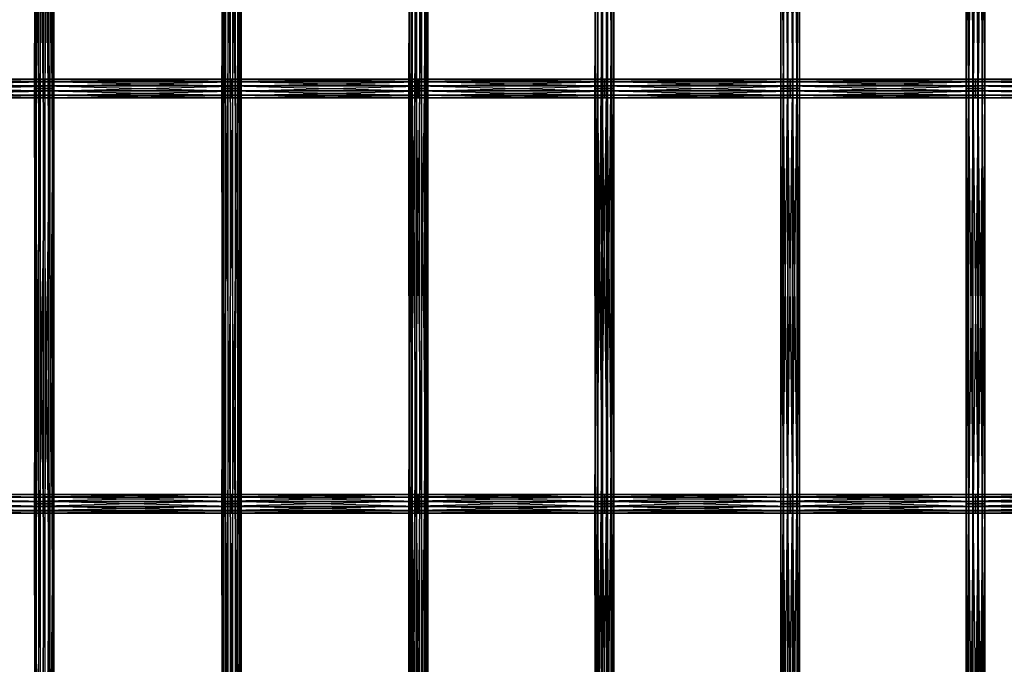
# Model space of a CAD drawing. Units: millimetres. Extents: x -298 to 2507, y -1378 to 4244.
# Drawn here: x 295 to 550, y -379 to -212 of the extents above; entities that cross this region are included whole.
import ezdxf

# ---------------------------------------------------------------- set-up
doc = ezdxf.new("R2010")
doc.units = ezdxf.units.MM
doc.header["$MEASUREMENT"] = 0

# ---------------------------------------------------------------- blocks, each defined once
blk = doc.blocks.new('New Object 1(25)')
at = {"linetype": 'Continuous', "ltscale": 1000}
for p, q in [((-793.14, -1448.25), (-793.14, -1555.6)), ((-793.14, -1555.6), (-792.69, -1448.25)), ((-792.92, -1555.6), (-793.14, -1448.25)), ((-792.92, -1448.25), (-792.92, -1555.6)), ((-792.09, -1555.6), (-792.92, -1448.25)), ((-792.69, -1448.25), (-792.69, -1555.6)), ((-792.69, -1555.6), (-791.68, -1448.25)), ((-792.09, -1448.25), (-792.09, -1555.6)), ((-790.88, -1555.6), (-792.09, -1448.25)), ((-791.68, -1448.25), (-791.68, -1555.6)), ((-791.68, -1555.6), (-790.4, -1448.25)), ((-790.88, -1448.25), (-790.88, -1555.6)), ((-789.6, -1555.6), (-790.88, -1448.25)), ((-790.4, -1555.6), (-790.4, -1448.25)), ((-790.4, -1555.6), (-789.19, -1448.25)), ((-789.6, -1448.25), (-789.6, -1555.6)), ((-788.6, -1555.6), (-789.6, -1448.25)), ((-789.19, -1448.25), (-789.19, -1555.6)), ((-789.19, -1555.6), (-788.36, -1448.25)), ((-788.6, -1448.25), (-788.6, -1555.6)), ((-788.15, -1555.6), (-788.6, -1448.25)), ((-788.36, -1448.25), (-788.36, -1555.6)), ((-788.36, -1555.6), (-788.15, -1448.25)), ((-788.15, -1448.25), (-788.15, -1555.6)), ((-744.7, -1448.25), (-744.7, -1555.6)), ((-744.7, -1555.6), (-744.21, -1448.25)), ((-744.53, -1555.6), (-744.7, -1448.25)), ((-744.53, -1448.25), (-744.53, -1555.6)), ((-743.75, -1555.6), (-744.53, -1448.25)), ((-744.21, -1448.25), (-744.21, -1555.6)), ((-744.21, -1555.6), (-743.18, -1448.25)), ((-743.75, -1448.25), (-743.75, -1555.6)), ((-742.55, -1555.6), (-743.75, -1448.25)), ((-743.18, -1448.25), (-743.18, -1555.6)), ((-743.18, -1555.6), (-741.89, -1448.25)), ((-742.55, -1448.25), (-742.55, -1555.6)), ((-741.26, -1555.6), (-742.55, -1448.25)), ((-741.89, -1555.6), (-741.89, -1448.25)), ((-741.89, -1555.6), (-740.69, -1448.25)), ((-741.26, -1448.25), (-741.26, -1555.6)), ((-740.23, -1555.6), (-741.26, -1448.25)), ((-740.69, -1448.25), (-740.69, -1555.6)), ((-740.69, -1555.6), (-739.9, -1448.25)), ((-740.23, -1448.25), (-740.23, -1555.6)), ((-739.73, -1555.6), (-740.23, -1448.25)), ((-739.9, -1448.25), (-739.9, -1555.6)), ((-739.9, -1555.6), (-739.73, -1448.25)), ((-739.73, -1448.25), (-739.73, -1555.6)), ((-696.43, -1448.25), (-696.43, -1555.59)), ((-696.43, -1555.59), (-695.9, -1448.25)), ((-696.31, -1555.6), (-696.43, -1448.25)), ((-696.31, -1448.25), (-696.31, -1555.6)), ((-695.56, -1555.6), (-696.31, -1448.25)), ((-695.9, -1448.25), (-695.9, -1555.6)), ((-695.9, -1555.6), (-694.84, -1448.25)), ((-695.56, -1448.25), (-695.56, -1555.6)), ((-694.38, -1555.6), (-695.56, -1448.25)), ((-694.84, -1448.25), (-694.84, -1555.6)), ((-694.84, -1555.6), (-693.55, -1448.25)), ((-694.38, -1448.25), (-694.38, -1555.6)), ((-693.09, -1555.6), (-694.38, -1448.25)), ((-693.55, -1555.6), (-693.55, -1448.25)), ((-693.55, -1555.6), (-692.37, -1448.25)), ((-693.09, -1448.25), (-693.09, -1555.6)), ((-692.03, -1555.6), (-693.09, -1448.25)), ((-692.37, -1448.25), (-692.37, -1555.6)), ((-692.37, -1555.6), (-691.62, -1448.25)), ((-692.03, -1448.25), (-692.03, -1555.6)), ((-691.49, -1555.6), (-692.03, -1448.25)), ((-691.62, -1448.25), (-691.62, -1555.6)), ((-691.62, -1555.6), (-691.49, -1448.25)), ((-691.49, -1448.25), (-691.49, -1555.6)), ((-648.3, -1448.25), (-648.3, -1555.6)), ((-648.3, -1555.6), (-647.72, -1448.25)), ((-648.22, -1555.6), (-648.3, -1448.25)), ((-648.22, -1448.25), (-648.22, -1555.6)), ((-647.51, -1555.6), (-648.22, -1448.25)), ((-647.72, -1448.25), (-647.72, -1555.6)), ((-647.72, -1555.6), (-646.65, -1448.25)), ((-647.51, -1448.25), (-647.51, -1555.6)), ((-646.35, -1555.6), (-647.51, -1448.25)), ((-646.65, -1448.25), (-646.65, -1555.6)), ((-646.65, -1555.6), (-645.35, -1448.25)), ((-646.35, -1448.25), (-646.35, -1555.6)), ((-645.06, -1555.6), (-646.35, -1448.25)), ((-645.35, -1555.6), (-645.35, -1448.25)), ((-645.35, -1555.6), (-644.2, -1448.25)), ((-645.06, -1448.25), (-645.06, -1555.6)), ((-643.98, -1555.6), (-645.06, -1448.25)), ((-644.2, -1448.25), (-644.2, -1555.6)), ((-644.2, -1555.6), (-643.48, -1448.25)), ((-643.98, -1448.25), (-643.98, -1555.6)), ((-643.4, -1555.6), (-643.98, -1448.25)), ((-643.48, -1448.25), (-643.48, -1555.6)), ((-643.48, -1555.6), (-643.4, -1448.25)), ((-643.4, -1448.25), (-643.4, -1555.6)), ((-600.28, -1448.25), (-600.28, -1555.6)), ((-600.28, -1555.6), (-599.66, -1448.25)), ((-600.24, -1555.6), (-600.28, -1448.25)), ((-600.25, -1448.25), (-600.24, -1555.6)), ((-599.57, -1555.6), (-600.25, -1448.25)), ((-599.66, -1448.25), (-599.66, -1555.6)), ((-599.66, -1555.6), (-598.56, -1448.25)), ((-599.57, -1448.25), (-599.57, -1555.6)), ((-598.43, -1555.6), (-599.57, -1448.25)), ((-598.56, -1448.25), (-598.56, -1555.6)), ((-598.56, -1555.6), (-597.27, -1448.25)), ((-598.43, -1448.25), (-598.43, -1555.6)), ((-597.14, -1555.6), (-598.43, -1448.25)), ((-597.27, -1555.6), (-597.27, -1448.25)), ((-597.27, -1555.6), (-596.13, -1448.25)), ((-597.14, -1448.25), (-597.14, -1555.6)), ((-596.03, -1555.6), (-597.14, -1448.25)), ((-596.13, -1448.25), (-596.13, -1555.6)), ((-596.13, -1555.6), (-595.45, -1448.25)), ((-596.03, -1448.25), (-596.03, -1555.6)), ((-595.42, -1555.6), (-596.03, -1448.25)), ((-595.45, -1448.25), (-595.45, -1555.6)), ((-595.45, -1555.6), (-595.42, -1448.25)), ((-595.42, -1448.25), (-595.42, -1555.6)), ((-552.36, -1555.6), (-552.36, -1448.25)), ((-552.36, -1448.25), (-551.72, -1555.6)), ((-552.35, -1448.25), (-552.36, -1555.6)), ((-552.35, -1555.6), (-552.35, -1448.25)), ((-551.7, -1448.25), (-552.35, -1555.6)), ((-551.72, -1555.6), (-551.72, -1448.25)), ((-551.72, -1448.25), (-550.59, -1555.6)), ((-551.7, -1555.6), (-551.7, -1448.25)), ((-550.56, -1448.25), (-551.7, -1555.6)), ((-550.59, -1555.6), (-550.59, -1448.25)), ((-550.59, -1448.25), (-549.3, -1555.6)), ((-550.56, -1555.6), (-550.56, -1448.25)), ((-549.27, -1448.25), (-550.56, -1555.6)), ((-549.3, -1555.6), (-549.3, -1448.25)), ((-549.3, -1448.25), (-548.18, -1555.6)), ((-548.15, -1448.25), (-549.27, -1555.6)), ((-549.27, -1448.25), (-549.27, -1555.6)), ((-548.18, -1555.6), (-548.18, -1448.25)), ((-548.18, -1448.25), (-547.52, -1555.6)), ((-548.15, -1555.6), (-548.15, -1448.25)), ((-547.51, -1448.25), (-548.15, -1555.6)), ((-547.52, -1555.6), (-547.52, -1448.25)), ((-547.52, -1448.25), (-547.51, -1555.6)), ((-547.51, -1555.6), (-547.51, -1448.25)), ((-790.64, -1553.17), (-839.26, -1553.17)), ((-839.26, -1553.17), (-790.64, -1553.8)), ((-839.26, -1553.19), (-790.64, -1553.17)), ((-790.64, -1553.19), (-839.26, -1553.19)), ((-839.26, -1553.86), (-790.64, -1553.19)), ((-790.64, -1553.8), (-839.26, -1553.8)), ((-839.26, -1553.8), (-790.64, -1554.91)), ((-839.26, -1554.99), (-790.64, -1553.86)), ((-839.26, -1553.86), (-790.64, -1553.86)), ((-790.64, -1554.91), (-839.26, -1554.91)), ((-839.26, -1554.91), (-790.64, -1556.2)), ((-742.21, -1553.17), (-790.64, -1553.17)), ((-790.64, -1553.17), (-742.21, -1553.8)), ((-790.64, -1553.17), (-790.64, -1553.8)), ((-790.64, -1553.19), (-742.21, -1553.17)), ((-790.64, -1553.19), (-790.64, -1553.17)), ((-742.21, -1553.19), (-790.64, -1553.19)), ((-790.64, -1553.86), (-742.21, -1553.19)), ((-790.64, -1553.86), (-790.64, -1553.19)), ((-742.21, -1553.8), (-790.64, -1553.8)), ((-790.64, -1553.8), (-742.21, -1554.91)), ((-790.64, -1553.8), (-790.64, -1554.91)), ((-790.64, -1554.99), (-742.21, -1553.86)), ((-790.64, -1554.99), (-790.64, -1553.86)), ((-790.64, -1553.86), (-742.21, -1553.86)), ((-742.21, -1554.91), (-790.64, -1554.91)), ((-790.64, -1554.91), (-742.21, -1556.2)), ((-790.64, -1554.91), (-790.64, -1556.2)), ((-693.97, -1553.17), (-742.21, -1553.17)), ((-742.21, -1553.17), (-693.97, -1553.8)), ((-742.21, -1553.17), (-742.21, -1553.8)), ((-742.21, -1553.19), (-693.97, -1553.17)), ((-742.21, -1553.19), (-742.21, -1553.17)), ((-693.97, -1553.19), (-742.21, -1553.19)), ((-742.21, -1553.86), (-693.97, -1553.19)), ((-742.21, -1553.86), (-742.21, -1553.19)), ((-693.97, -1553.8), (-742.21, -1553.8)), ((-742.21, -1553.8), (-693.97, -1554.91)), ((-742.21, -1553.8), (-742.21, -1554.91)), ((-742.21, -1554.99), (-693.97, -1553.86)), ((-742.21, -1554.99), (-742.21, -1553.86)), ((-742.21, -1553.86), (-693.97, -1553.86)), ((-693.97, -1554.91), (-742.21, -1554.91)), ((-742.21, -1554.91), (-693.97, -1556.2)), ((-742.21, -1554.91), (-742.21, -1556.2)), ((-645.85, -1553.17), (-693.97, -1553.17)), ((-693.97, -1553.17), (-645.85, -1553.8)), ((-693.97, -1553.17), (-693.97, -1553.8)), ((-693.97, -1553.19), (-645.85, -1553.17)), ((-693.97, -1553.19), (-693.97, -1553.17)), ((-645.85, -1553.19), (-693.97, -1553.19)), ((-693.97, -1553.86), (-645.85, -1553.19)), ((-693.97, -1553.86), (-693.97, -1553.19)), ((-645.85, -1553.8), (-693.97, -1553.8)), ((-693.97, -1553.8), (-645.85, -1554.91)), ((-693.97, -1553.8), (-693.97, -1554.91)), ((-693.97, -1554.99), (-645.85, -1553.86)), ((-693.97, -1554.99), (-693.97, -1553.86)), ((-693.97, -1553.86), (-645.85, -1553.86)), ((-645.85, -1554.91), (-693.97, -1554.91)), ((-693.97, -1554.91), (-645.85, -1556.2)), ((-693.97, -1554.91), (-693.97, -1556.2)), ((-597.85, -1553.17), (-645.85, -1553.17)), ((-645.85, -1553.17), (-597.85, -1553.8)), ((-645.85, -1553.17), (-645.85, -1553.8)), ((-645.85, -1553.19), (-597.85, -1553.17)), ((-645.85, -1553.19), (-645.85, -1553.17)), ((-597.85, -1553.19), (-645.85, -1553.19)), ((-645.85, -1553.86), (-597.85, -1553.19)), ((-645.85, -1553.86), (-645.85, -1553.19)), ((-597.85, -1553.8), (-645.85, -1553.8)), ((-645.85, -1553.8), (-597.85, -1554.91)), ((-645.85, -1553.8), (-645.85, -1554.91)), ((-645.85, -1554.99), (-597.85, -1553.86)), ((-645.85, -1554.99), (-645.85, -1553.86)), ((-645.85, -1553.86), (-597.85, -1553.86)), ((-597.85, -1554.91), (-645.85, -1554.91)), ((-645.85, -1554.91), (-597.85, -1556.2)), ((-645.85, -1554.91), (-645.85, -1556.2)), ((-549.93, -1553.17), (-597.85, -1553.17)), ((-597.85, -1553.17), (-549.93, -1553.8)), ((-597.85, -1553.17), (-597.85, -1553.8)), ((-597.85, -1553.19), (-549.93, -1553.17)), ((-597.85, -1553.19), (-597.85, -1553.17)), ((-549.93, -1553.19), (-597.85, -1553.19)), ((-597.85, -1553.86), (-549.93, -1553.19)), ((-597.85, -1553.86), (-597.85, -1553.19)), ((-549.93, -1553.8), (-597.85, -1553.8)), ((-597.85, -1553.8), (-549.93, -1554.91)), ((-597.85, -1553.8), (-597.85, -1554.91)), ((-597.85, -1554.99), (-549.93, -1553.86)), ((-597.85, -1554.99), (-597.85, -1553.86)), ((-597.85, -1553.86), (-549.93, -1553.86)), ((-549.93, -1554.91), (-597.85, -1554.91)), ((-597.85, -1554.91), (-549.93, -1556.2)), ((-597.85, -1554.91), (-597.85, -1556.2)), ((-502.08, -1553.17), (-549.93, -1553.17)), ((-549.93, -1553.17), (-502.09, -1553.8)), ((-549.93, -1553.17), (-549.93, -1553.8)), ((-549.93, -1553.19), (-502.08, -1553.17)), ((-549.93, -1553.19), (-549.93, -1553.17)), ((-502.08, -1553.19), (-549.93, -1553.19)), ((-549.93, -1553.86), (-502.08, -1553.19)), ((-549.93, -1553.86), (-549.93, -1553.19)), ((-502.09, -1553.8), (-549.93, -1553.8)), ((-549.93, -1553.8), (-502.09, -1554.91)), ((-549.93, -1553.8), (-549.93, -1554.91)), ((-549.93, -1554.99), (-502.08, -1553.86)), ((-549.93, -1554.99), (-549.93, -1553.86)), ((-549.93, -1553.86), (-502.08, -1553.86)), ((-502.09, -1554.91), (-549.93, -1554.91)), ((-549.93, -1554.91), (-502.09, -1556.2)), ((-549.93, -1554.91), (-549.93, -1556.2)), ((-790.64, -1554.99), (-839.26, -1554.99)), ((-839.26, -1556.29), (-790.64, -1554.99)), ((-790.64, -1556.2), (-839.26, -1556.2)), ((-839.26, -1556.2), (-790.64, -1557.33)), ((-790.64, -1556.29), (-839.26, -1556.29)), ((-839.26, -1557.39), (-790.64, -1556.29)), ((-790.64, -1557.33), (-839.26, -1557.33)), ((-839.26, -1557.33), (-790.64, -1558)), ((-790.64, -1557.39), (-839.26, -1557.39)), ((-839.26, -1558.02), (-790.64, -1557.39)), ((-793.14, -1555.6), (-792.69, -1555.6)), ((-792.92, -1555.6), (-793.14, -1555.6)), ((-793.14, -1555.6), (-793.14, -1662.93)), ((-793.14, -1662.93), (-792.69, -1555.6)), ((-792.92, -1662.93), (-793.14, -1555.6)), ((-792.09, -1555.6), (-792.92, -1555.6)), ((-792.92, -1555.6), (-792.92, -1662.93)), ((-792.09, -1662.93), (-792.92, -1555.6)), ((-792.69, -1555.6), (-791.68, -1555.6)), ((-792.69, -1555.6), (-792.69, -1662.93)), ((-792.69, -1662.93), (-791.68, -1555.6)), ((-790.88, -1555.6), (-792.09, -1555.6)), ((-792.09, -1555.6), (-792.09, -1662.93)), ((-790.88, -1662.93), (-792.09, -1555.6)), ((-791.68, -1555.6), (-790.4, -1555.6)), ((-791.68, -1555.6), (-791.68, -1662.93)), ((-791.68, -1662.93), (-790.4, -1555.6)), ((-789.6, -1555.6), (-790.88, -1555.6)), ((-790.88, -1555.6), (-790.88, -1662.93)), ((-789.6, -1662.93), (-790.88, -1555.6)), ((-742.21, -1554.99), (-790.64, -1554.99)), ((-790.64, -1556.29), (-742.21, -1554.99)), ((-790.64, -1556.29), (-790.64, -1554.99)), ((-742.21, -1556.2), (-790.64, -1556.2)), ((-790.64, -1556.2), (-742.21, -1557.33)), ((-790.64, -1556.2), (-790.64, -1557.33)), ((-742.21, -1556.29), (-790.64, -1556.29)), ((-790.64, -1557.39), (-742.21, -1556.29)), ((-790.64, -1557.39), (-790.64, -1556.29)), ((-742.21, -1557.33), (-790.64, -1557.33)), ((-790.64, -1557.33), (-742.21, -1558)), ((-790.64, -1557.33), (-790.64, -1558)), ((-742.21, -1557.4), (-790.64, -1557.39)), ((-790.64, -1558.02), (-790.64, -1557.39)), ((-790.64, -1558.02), (-742.21, -1557.4)), ((-790.4, -1555.6), (-789.19, -1555.6)), ((-790.4, -1662.93), (-790.4, -1555.6)), ((-790.4, -1662.93), (-789.19, -1555.6)), ((-788.6, -1555.6), (-789.6, -1555.6)), ((-789.6, -1555.6), (-789.6, -1662.93)), ((-788.6, -1662.93), (-789.6, -1555.6)), ((-789.19, -1555.6), (-788.36, -1555.6)), ((-789.19, -1555.6), (-789.19, -1662.93)), ((-789.19, -1662.93), (-788.36, -1555.6)), ((-788.15, -1555.6), (-788.6, -1555.6)), ((-788.6, -1555.6), (-788.6, -1662.93)), ((-788.15, -1662.93), (-788.6, -1555.6)), ((-788.36, -1555.6), (-788.15, -1555.6)), ((-788.36, -1555.6), (-788.36, -1662.93)), ((-788.36, -1662.93), (-788.15, -1555.6)), ((-788.15, -1555.6), (-788.15, -1662.93)), ((-744.7, -1555.6), (-744.21, -1555.6)), ((-744.53, -1555.6), (-744.7, -1555.6)), ((-744.7, -1555.6), (-744.7, -1662.93)), ((-744.7, -1662.93), (-744.21, -1555.6)), ((-744.53, -1662.93), (-744.7, -1555.6)), ((-743.75, -1555.6), (-744.53, -1555.6)), ((-744.53, -1555.6), (-744.53, -1662.93)), ((-743.75, -1662.93), (-744.53, -1555.6)), ((-744.21, -1555.6), (-743.18, -1555.6)), ((-744.21, -1555.6), (-744.21, -1662.93)), ((-744.21, -1662.93), (-743.18, -1555.6)), ((-742.55, -1555.6), (-743.75, -1555.6)), ((-743.75, -1555.6), (-743.75, -1662.93)), ((-742.55, -1662.93), (-743.75, -1555.6)), ((-743.18, -1555.6), (-741.89, -1555.6)), ((-743.18, -1555.6), (-743.18, -1662.93)), ((-743.18, -1662.93), (-741.89, -1555.6)), ((-741.26, -1555.6), (-742.55, -1555.6)), ((-742.55, -1555.6), (-742.55, -1662.93)), ((-741.26, -1662.93), (-742.55, -1555.6)), ((-693.97, -1554.99), (-742.21, -1554.99)), ((-742.21, -1556.29), (-693.97, -1554.99)), ((-742.21, -1556.29), (-742.21, -1554.99)), ((-693.97, -1556.2), (-742.21, -1556.2)), ((-742.21, -1556.2), (-693.97, -1557.33)), ((-742.21, -1556.2), (-742.21, -1557.33)), ((-693.97, -1556.29), (-742.21, -1556.29)), ((-742.21, -1557.4), (-693.97, -1556.29)), ((-742.21, -1557.4), (-742.21, -1556.29)), ((-693.97, -1557.33), (-742.21, -1557.33)), ((-742.21, -1557.33), (-693.97, -1558)), ((-742.21, -1557.33), (-742.21, -1558)), ((-693.97, -1557.39), (-742.21, -1557.4)), ((-742.21, -1558.02), (-693.97, -1557.39)), ((-742.21, -1558.02), (-742.21, -1557.4)), ((-741.89, -1555.6), (-740.69, -1555.6)), ((-741.89, -1662.93), (-741.89, -1555.6)), ((-741.89, -1662.93), (-740.69, -1555.6)), ((-740.23, -1555.6), (-741.26, -1555.6)), ((-741.26, -1555.6), (-741.26, -1662.93)), ((-740.23, -1662.93), (-741.26, -1555.6)), ((-740.69, -1555.6), (-739.9, -1555.6)), ((-740.69, -1555.6), (-740.69, -1662.93)), ((-740.69, -1662.93), (-739.9, -1555.6)), ((-739.73, -1555.6), (-740.23, -1555.6)), ((-740.23, -1555.6), (-740.23, -1662.93)), ((-739.73, -1662.93), (-740.23, -1555.6)), ((-739.9, -1555.6), (-739.73, -1555.6)), ((-739.9, -1555.6), (-739.9, -1662.93)), ((-739.9, -1662.93), (-739.73, -1555.6)), ((-739.73, -1555.6), (-739.73, -1662.93)), ((-696.43, -1555.59), (-695.9, -1555.6)), ((-696.31, -1555.6), (-696.43, -1555.59)), ((-696.43, -1555.59), (-696.43, -1662.93)), ((-696.31, -1662.93), (-696.43, -1555.59)), ((-696.43, -1662.93), (-695.9, -1555.6)), ((-695.56, -1555.6), (-696.31, -1555.6)), ((-696.31, -1555.6), (-696.31, -1662.93)), ((-695.56, -1662.93), (-696.31, -1555.6)), ((-695.9, -1555.6), (-694.84, -1555.6)), ((-695.9, -1555.6), (-695.9, -1662.93)), ((-695.9, -1662.93), (-694.84, -1555.6)), ((-694.38, -1555.6), (-695.56, -1555.6)), ((-695.56, -1555.6), (-695.56, -1662.93)), ((-694.38, -1662.93), (-695.56, -1555.6)), ((-694.84, -1555.6), (-693.55, -1555.6)), ((-694.84, -1555.6), (-694.84, -1662.93)), ((-694.84, -1662.93), (-693.55, -1555.6)), ((-693.09, -1555.6), (-694.38, -1555.6)), ((-694.38, -1555.6), (-694.38, -1662.93)), ((-693.09, -1662.93), (-694.38, -1555.6)), ((-645.85, -1554.99), (-693.97, -1554.99)), ((-693.97, -1556.29), (-645.85, -1554.99)), ((-693.97, -1556.29), (-693.97, -1554.99)), ((-645.85, -1556.2), (-693.97, -1556.2)), ((-693.97, -1556.2), (-645.85, -1557.33)), ((-693.97, -1556.2), (-693.97, -1557.33)), ((-645.85, -1556.29), (-693.97, -1556.29)), ((-693.97, -1557.39), (-645.85, -1556.29)), ((-693.97, -1557.39), (-693.97, -1556.29)), ((-645.85, -1557.33), (-693.97, -1557.33)), ((-693.97, -1557.33), (-645.85, -1558)), ((-693.97, -1557.33), (-693.97, -1558)), ((-645.85, -1557.39), (-693.97, -1557.39)), ((-693.97, -1558.02), (-645.85, -1557.39)), ((-693.97, -1558.02), (-693.97, -1557.39)), ((-693.55, -1555.6), (-692.37, -1555.6)), ((-693.55, -1662.93), (-693.55, -1555.6)), ((-693.55, -1662.93), (-692.37, -1555.6)), ((-692.03, -1555.6), (-693.09, -1555.6)), ((-693.09, -1555.6), (-693.09, -1662.93)), ((-692.03, -1662.93), (-693.09, -1555.6)), ((-692.37, -1555.6), (-691.62, -1555.6)), ((-692.37, -1555.6), (-692.37, -1662.93)), ((-692.37, -1662.93), (-691.62, -1555.6)), ((-691.49, -1555.6), (-692.03, -1555.6)), ((-692.03, -1555.6), (-692.03, -1662.93)), ((-691.49, -1662.93), (-692.03, -1555.6)), ((-691.62, -1555.6), (-691.49, -1555.6)), ((-691.62, -1555.6), (-691.62, -1662.93)), ((-691.62, -1662.93), (-691.49, -1555.6)), ((-691.49, -1555.6), (-691.49, -1662.93)), ((-648.3, -1555.6), (-647.72, -1555.6)), ((-648.22, -1555.6), (-648.3, -1555.6)), ((-648.3, -1555.6), (-648.3, -1662.93)), ((-648.3, -1662.93), (-647.72, -1555.6)), ((-648.22, -1662.93), (-648.3, -1555.6)), ((-647.51, -1555.6), (-648.22, -1555.6)), ((-648.22, -1555.6), (-648.22, -1662.93)), ((-647.51, -1662.93), (-648.22, -1555.6)), ((-647.72, -1555.6), (-646.65, -1555.6)), ((-647.72, -1555.6), (-647.72, -1662.93)), ((-647.72, -1662.93), (-646.65, -1555.6)), ((-646.35, -1555.6), (-647.51, -1555.6)), ((-647.51, -1555.6), (-647.51, -1662.93)), ((-646.35, -1662.93), (-647.51, -1555.6)), ((-646.65, -1555.6), (-645.35, -1555.6)), ((-646.65, -1555.6), (-646.65, -1662.93)), ((-646.65, -1662.93), (-645.35, -1555.6)), ((-645.06, -1555.6), (-646.35, -1555.6)), ((-646.35, -1555.6), (-646.35, -1662.93)), ((-645.06, -1662.93), (-646.35, -1555.6)), ((-597.85, -1554.99), (-645.85, -1554.99)), ((-645.85, -1556.29), (-597.85, -1554.99)), ((-645.85, -1556.29), (-645.85, -1554.99)), ((-597.85, -1556.2), (-645.85, -1556.2)), ((-645.85, -1556.2), (-597.85, -1557.33)), ((-645.85, -1556.2), (-645.85, -1557.33)), ((-597.85, -1556.29), (-645.85, -1556.29)), ((-645.85, -1557.39), (-597.85, -1556.29)), ((-645.85, -1557.39), (-645.85, -1556.29)), ((-597.85, -1557.33), (-645.85, -1557.33)), ((-645.85, -1557.33), (-597.85, -1558)), ((-645.85, -1557.33), (-645.85, -1558)), ((-597.85, -1557.39), (-645.85, -1557.39)), ((-645.85, -1558.02), (-597.85, -1557.39)), ((-645.85, -1558.02), (-645.85, -1557.39)), ((-645.35, -1555.6), (-644.2, -1555.6)), ((-645.35, -1662.93), (-645.35, -1555.6)), ((-645.35, -1662.93), (-644.2, -1555.6)), ((-643.98, -1555.6), (-645.06, -1555.6)), ((-645.06, -1555.6), (-645.06, -1662.93)), ((-643.98, -1662.93), (-645.06, -1555.6)), ((-644.2, -1555.6), (-643.48, -1555.6)), ((-644.2, -1555.6), (-644.2, -1662.93)), ((-644.2, -1662.93), (-643.48, -1555.6)), ((-643.4, -1555.6), (-643.98, -1555.6)), ((-643.98, -1555.6), (-643.98, -1662.93)), ((-643.4, -1662.93), (-643.98, -1555.6)), ((-643.48, -1555.6), (-643.4, -1555.6)), ((-643.48, -1555.6), (-643.48, -1662.93)), ((-643.48, -1662.93), (-643.4, -1555.6)), ((-643.4, -1555.6), (-643.4, -1662.93)), ((-600.28, -1555.6), (-599.66, -1555.6)), ((-600.24, -1555.6), (-600.28, -1555.6)), ((-600.28, -1555.6), (-600.28, -1662.93)), ((-600.28, -1662.93), (-599.66, -1555.6)), ((-600.24, -1662.93), (-600.28, -1555.6)), ((-599.57, -1555.6), (-600.24, -1555.6)), ((-600.24, -1555.6), (-600.24, -1662.93)), ((-599.57, -1662.93), (-600.24, -1555.6)), ((-599.66, -1555.6), (-598.56, -1555.6)), ((-599.66, -1555.6), (-599.66, -1662.93)), ((-599.66, -1662.93), (-598.56, -1555.6)), ((-598.43, -1555.6), (-599.57, -1555.6)), ((-599.57, -1555.6), (-599.57, -1662.93)), ((-598.43, -1662.93), (-599.57, -1555.6)), ((-598.56, -1555.6), (-597.27, -1555.6)), ((-598.56, -1555.6), (-598.56, -1662.93)), ((-598.56, -1662.93), (-597.27, -1555.6)), ((-597.14, -1555.6), (-598.43, -1555.6)), ((-598.43, -1555.6), (-598.43, -1662.93)), ((-597.14, -1662.93), (-598.43, -1555.6)), ((-549.93, -1554.99), (-597.85, -1554.99)), ((-597.85, -1556.29), (-549.93, -1554.99)), ((-597.85, -1556.29), (-597.85, -1554.99)), ((-549.93, -1556.2), (-597.85, -1556.2)), ((-597.85, -1556.2), (-549.93, -1557.33)), ((-597.85, -1556.2), (-597.85, -1557.33)), ((-549.93, -1556.29), (-597.85, -1556.29)), ((-597.85, -1557.39), (-549.93, -1556.29)), ((-597.85, -1557.39), (-597.85, -1556.29)), ((-549.93, -1557.33), (-597.85, -1557.33)), ((-597.85, -1557.33), (-549.93, -1558)), ((-597.85, -1557.33), (-597.85, -1558)), ((-549.93, -1557.39), (-597.85, -1557.39)), ((-597.85, -1558.02), (-549.93, -1557.39)), ((-597.85, -1558.02), (-597.85, -1557.39)), ((-597.27, -1555.6), (-596.13, -1555.6)), ((-597.27, -1662.93), (-597.27, -1555.6)), ((-597.27, -1662.93), (-596.13, -1555.6)), ((-596.03, -1555.6), (-597.14, -1555.6)), ((-597.14, -1555.6), (-597.14, -1662.93)), ((-596.03, -1662.93), (-597.14, -1555.6)), ((-596.13, -1555.6), (-595.45, -1555.6)), ((-596.13, -1555.6), (-596.13, -1662.93)), ((-596.13, -1662.93), (-595.45, -1555.6)), ((-595.42, -1555.6), (-596.03, -1555.6)), ((-596.03, -1555.6), (-596.03, -1662.93)), ((-595.42, -1662.93), (-596.03, -1555.6)), ((-595.45, -1555.6), (-595.42, -1555.6)), ((-595.45, -1555.6), (-595.45, -1662.93)), ((-595.45, -1662.93), (-595.42, -1555.6)), ((-595.42, -1555.6), (-595.42, -1662.93)), ((-552.36, -1662.93), (-552.36, -1555.6)), ((-552.36, -1555.6), (-551.72, -1662.93)), ((-552.36, -1555.6), (-551.72, -1555.6)), ((-552.35, -1555.6), (-552.36, -1662.93)), ((-552.35, -1555.6), (-552.36, -1555.6)), ((-552.35, -1662.93), (-552.35, -1555.6)), ((-551.7, -1555.6), (-552.35, -1662.93)), ((-551.7, -1555.6), (-552.35, -1555.6)), ((-551.72, -1662.93), (-551.72, -1555.6)), ((-551.72, -1555.6), (-550.59, -1662.93)), ((-551.72, -1555.6), (-550.59, -1555.6)), ((-551.7, -1662.93), (-551.7, -1555.6)), ((-550.56, -1555.6), (-551.7, -1662.93)), ((-550.56, -1555.6), (-551.7, -1555.6)), ((-550.59, -1662.93), (-550.59, -1555.6)), ((-550.59, -1555.6), (-549.3, -1662.93)), ((-550.59, -1555.6), (-549.3, -1555.6)), ((-550.56, -1662.93), (-550.56, -1555.6)), ((-549.27, -1555.6), (-550.56, -1662.93)), ((-549.27, -1555.6), (-550.56, -1555.6)), ((-502.08, -1554.99), (-549.93, -1554.99)), ((-549.93, -1556.29), (-502.08, -1554.99)), ((-549.93, -1556.29), (-549.93, -1554.99)), ((-502.09, -1556.2), (-549.93, -1556.2)), ((-549.93, -1556.2), (-502.09, -1557.33)), ((-549.93, -1556.2), (-549.93, -1557.33)), ((-502.08, -1556.29), (-549.93, -1556.29)), ((-549.93, -1557.39), (-502.08, -1556.29)), ((-549.93, -1557.39), (-549.93, -1556.29)), ((-502.09, -1557.33), (-549.93, -1557.33)), ((-549.93, -1557.33), (-502.09, -1558)), ((-549.93, -1557.33), (-549.93, -1558)), ((-502.08, -1557.39), (-549.93, -1557.39)), ((-549.93, -1558.02), (-502.08, -1557.39)), ((-549.93, -1558.02), (-549.93, -1557.39)), ((-549.3, -1662.93), (-549.3, -1555.6)), ((-549.3, -1555.6), (-548.18, -1662.93)), ((-549.3, -1555.6), (-548.18, -1555.6)), ((-548.15, -1555.6), (-549.27, -1662.93)), ((-548.15, -1555.6), (-549.27, -1555.6)), ((-549.27, -1555.6), (-549.27, -1662.93)), ((-548.18, -1662.93), (-548.18, -1555.6)), ((-548.18, -1555.6), (-547.52, -1662.93)), ((-548.18, -1555.6), (-547.52, -1555.6)), ((-548.15, -1662.93), (-548.15, -1555.6)), ((-547.51, -1555.6), (-548.15, -1662.93)), ((-547.51, -1555.6), (-548.15, -1555.6)), ((-547.52, -1662.93), (-547.52, -1555.6)), ((-547.52, -1555.6), (-547.51, -1662.93)), ((-547.52, -1555.6), (-547.51, -1555.6)), ((-547.51, -1662.93), (-547.51, -1555.6)), ((-790.64, -1558), (-839.26, -1558)), ((-839.26, -1558), (-790.64, -1558.02)), ((-790.64, -1558.02), (-839.26, -1558.02)), ((-742.21, -1558), (-790.64, -1558)), ((-790.64, -1558), (-742.21, -1558.02)), ((-790.64, -1558), (-790.64, -1558.02)), ((-742.21, -1558.02), (-790.64, -1558.02)), ((-693.97, -1558), (-742.21, -1558)), ((-742.21, -1558), (-693.97, -1558.02)), ((-742.21, -1558), (-742.21, -1558.02)), ((-693.97, -1558.02), (-742.21, -1558.02)), ((-645.85, -1558), (-693.97, -1558)), ((-693.97, -1558), (-645.85, -1558.02)), ((-693.97, -1558), (-693.97, -1558.02)), ((-645.85, -1558.02), (-693.97, -1558.02)), ((-597.85, -1558), (-645.85, -1558)), ((-645.85, -1558), (-597.85, -1558.02)), ((-645.85, -1558), (-645.85, -1558.02)), ((-597.85, -1558.02), (-645.85, -1558.02)), ((-549.93, -1558), (-597.85, -1558)), ((-597.85, -1558), (-549.93, -1558.02)), ((-597.85, -1558), (-597.85, -1558.02)), ((-549.93, -1558.02), (-597.85, -1558.02)), ((-502.09, -1558), (-549.93, -1558)), ((-549.93, -1558), (-502.08, -1558.02)), ((-549.93, -1558), (-549.93, -1558.02)), ((-502.08, -1558.02), (-549.93, -1558.02)), ((-839.26, -1660.51), (-790.64, -1660.51)), ((-790.64, -1660.51), (-839.26, -1661.13)), ((-790.64, -1660.54), (-839.26, -1660.51)), ((-839.26, -1660.53), (-790.64, -1660.54)), ((-790.64, -1661.19), (-839.26, -1660.53)), ((-839.26, -1661.13), (-790.64, -1661.13)), ((-790.64, -1661.13), (-839.26, -1662.24)), ((-839.26, -1661.19), (-790.64, -1661.19)), ((-790.64, -1662.32), (-839.26, -1661.19)), ((-790.64, -1660.51), (-790.64, -1661.13)), ((-790.64, -1660.54), (-790.64, -1660.51)), ((-790.64, -1660.51), (-742.21, -1660.51)), ((-742.21, -1660.51), (-790.64, -1661.13)), ((-742.21, -1660.53), (-790.64, -1660.51)), ((-790.64, -1660.54), (-742.21, -1660.53)), ((-790.64, -1661.19), (-790.64, -1660.54)), ((-742.21, -1661.19), (-790.64, -1660.54)), ((-790.64, -1661.13), (-790.64, -1662.24)), ((-790.64, -1661.13), (-742.21, -1661.13)), ((-742.21, -1661.13), (-790.64, -1662.24)), ((-790.64, -1662.32), (-790.64, -1661.19)), ((-790.64, -1661.19), (-742.21, -1661.19)), ((-742.21, -1662.32), (-790.64, -1661.19)), ((-742.21, -1660.51), (-742.21, -1661.13)), ((-742.21, -1660.53), (-742.21, -1660.51)), ((-742.21, -1660.51), (-693.97, -1660.51)), ((-693.97, -1660.51), (-742.21, -1661.13)), ((-693.97, -1660.54), (-742.21, -1660.51)), ((-742.21, -1661.19), (-742.21, -1660.53)), ((-742.21, -1660.53), (-693.97, -1660.54)), ((-693.97, -1661.19), (-742.21, -1660.53)), ((-742.21, -1661.13), (-742.21, -1662.24)), ((-742.21, -1661.13), (-693.97, -1661.13)), ((-693.97, -1661.13), (-742.21, -1662.24)), ((-742.21, -1662.32), (-742.21, -1661.19)), ((-742.21, -1661.19), (-693.97, -1661.19)), ((-693.97, -1662.32), (-742.21, -1661.19)), ((-693.97, -1660.51), (-693.97, -1661.13)), ((-693.97, -1660.54), (-693.97, -1660.51)), ((-693.97, -1660.51), (-645.85, -1660.51)), ((-645.85, -1660.51), (-693.97, -1661.13)), ((-645.85, -1660.53), (-693.97, -1660.51)), ((-693.97, -1660.54), (-645.85, -1660.53)), ((-693.97, -1661.19), (-693.97, -1660.54)), ((-645.85, -1661.19), (-693.97, -1660.54)), ((-693.97, -1661.13), (-693.97, -1662.24)), ((-693.97, -1661.13), (-645.85, -1661.13)), ((-645.85, -1661.13), (-693.97, -1662.24)), ((-693.97, -1662.32), (-693.97, -1661.19)), ((-693.97, -1661.19), (-645.85, -1661.19)), ((-645.85, -1662.32), (-693.97, -1661.19)), ((-645.85, -1660.51), (-645.85, -1661.13)), ((-645.85, -1660.53), (-645.85, -1660.51)), ((-645.85, -1660.51), (-597.85, -1660.51)), ((-597.85, -1660.51), (-645.85, -1661.13)), ((-597.85, -1660.53), (-645.85, -1660.51)), ((-645.85, -1661.19), (-645.85, -1660.53)), ((-645.85, -1660.53), (-597.85, -1660.53)), ((-597.85, -1661.19), (-645.85, -1660.53)), ((-645.85, -1661.13), (-645.85, -1662.24)), ((-645.85, -1661.13), (-597.85, -1661.13)), ((-597.85, -1661.13), (-645.85, -1662.24)), ((-645.85, -1662.32), (-645.85, -1661.19)), ((-645.85, -1661.19), (-597.85, -1661.19)), ((-597.85, -1662.32), (-645.85, -1661.19)), ((-597.85, -1660.51), (-597.85, -1661.13)), ((-597.85, -1660.53), (-597.85, -1660.51)), ((-597.85, -1660.51), (-549.93, -1660.51)), ((-549.93, -1660.51), (-597.85, -1661.13)), ((-549.93, -1660.53), (-597.85, -1660.51)), ((-597.85, -1661.19), (-597.85, -1660.53)), ((-597.85, -1660.53), (-549.93, -1660.53)), ((-549.93, -1661.19), (-597.85, -1660.53)), ((-597.85, -1661.13), (-597.85, -1662.24)), ((-597.85, -1661.13), (-549.93, -1661.13)), ((-549.93, -1661.13), (-597.85, -1662.24)), ((-597.85, -1662.32), (-597.85, -1661.19)), ((-597.85, -1661.19), (-549.93, -1661.19)), ((-549.93, -1662.32), (-597.85, -1661.19)), ((-549.93, -1660.51), (-549.93, -1661.13)), ((-549.93, -1660.53), (-549.93, -1660.51)), ((-549.93, -1660.51), (-502.08, -1660.51)), ((-502.08, -1660.51), (-549.93, -1661.13)), ((-502.08, -1660.53), (-549.93, -1660.51)), ((-549.93, -1661.19), (-549.93, -1660.53)), ((-549.93, -1660.53), (-502.08, -1660.53)), ((-502.08, -1661.19), (-549.93, -1660.53)), ((-549.93, -1661.13), (-549.93, -1662.24)), ((-549.93, -1661.13), (-502.09, -1661.13)), ((-502.09, -1661.13), (-549.93, -1662.24)), ((-549.93, -1662.32), (-549.93, -1661.19)), ((-549.93, -1661.19), (-502.08, -1661.19)), ((-502.08, -1662.32), (-549.93, -1661.19)), ((-839.26, -1662.24), (-790.64, -1662.24)), ((-790.64, -1662.24), (-839.26, -1663.53)), ((-839.26, -1662.32), (-790.64, -1662.32)), ((-790.64, -1663.62), (-839.26, -1662.32)), ((-839.26, -1663.53), (-790.64, -1663.53)), ((-790.64, -1663.53), (-839.26, -1664.66)), ((-839.26, -1663.62), (-790.64, -1663.62)), ((-790.64, -1664.73), (-839.26, -1663.62)), ((-793.14, -1662.93), (-792.69, -1662.93)), ((-792.92, -1662.93), (-793.14, -1662.93)), ((-793.14, -1662.93), (-793.14, -1770.27)), ((-793.14, -1770.27), (-792.69, -1662.93)), ((-792.92, -1770.27), (-793.14, -1662.93)), ((-792.09, -1662.93), (-792.92, -1662.93)), ((-792.92, -1662.93), (-792.92, -1770.27)), ((-792.09, -1770.27), (-792.92, -1662.93)), ((-792.69, -1662.93), (-791.68, -1662.93)), ((-792.69, -1662.93), (-792.69, -1770.27)), ((-792.69, -1770.27), (-791.68, -1662.93)), ((-790.88, -1662.93), (-792.09, -1662.93)), ((-792.09, -1662.93), (-792.09, -1770.27)), ((-790.88, -1770.27), (-792.09, -1662.93)), ((-791.68, -1662.93), (-790.4, -1662.93)), ((-791.68, -1662.93), (-791.68, -1770.27)), ((-791.68, -1770.27), (-790.4, -1662.93)), ((-789.6, -1662.93), (-790.88, -1662.93)), ((-790.88, -1662.93), (-790.88, -1770.27)), ((-789.6, -1770.27), (-790.88, -1662.93)), ((-790.64, -1662.24), (-790.64, -1663.53)), ((-790.64, -1662.24), (-742.21, -1662.24)), ((-742.21, -1662.24), (-790.64, -1663.53)), ((-790.64, -1663.62), (-790.64, -1662.32)), ((-790.64, -1662.32), (-742.21, -1662.32)), ((-742.21, -1663.62), (-790.64, -1662.32)), ((-790.64, -1663.53), (-790.64, -1664.66)), ((-790.64, -1663.53), (-742.21, -1663.53)), ((-742.21, -1663.53), (-790.64, -1664.66)), ((-790.64, -1664.73), (-790.64, -1663.62)), ((-790.64, -1663.62), (-742.21, -1663.62)), ((-742.21, -1664.73), (-790.64, -1663.62)), ((-790.4, -1662.93), (-789.19, -1662.93)), ((-790.4, -1770.27), (-790.4, -1662.93)), ((-790.4, -1770.27), (-789.19, -1662.93)), ((-788.6, -1662.93), (-789.6, -1662.93)), ((-789.6, -1662.93), (-789.6, -1770.27)), ((-788.6, -1770.27), (-789.6, -1662.93)), ((-789.19, -1662.93), (-788.36, -1662.93)), ((-789.19, -1662.93), (-789.19, -1770.27)), ((-789.19, -1770.27), (-788.36, -1662.93)), ((-788.15, -1662.93), (-788.6, -1662.93)), ((-788.6, -1662.93), (-788.6, -1770.27)), ((-788.15, -1770.27), (-788.6, -1662.93)), ((-788.36, -1662.93), (-788.15, -1662.93)), ((-788.36, -1662.93), (-788.36, -1770.27)), ((-788.36, -1770.27), (-788.15, -1662.93)), ((-788.15, -1662.93), (-788.15, -1770.27)), ((-744.7, -1662.93), (-744.21, -1662.93)), ((-744.53, -1662.93), (-744.7, -1662.93)), ((-744.7, -1662.93), (-744.7, -1770.27)), ((-744.7, -1770.27), (-744.21, -1662.93)), ((-744.53, -1770.27), (-744.7, -1662.93)), ((-743.75, -1662.93), (-744.53, -1662.93)), ((-744.53, -1662.93), (-744.53, -1770.27)), ((-743.75, -1770.27), (-744.53, -1662.93)), ((-744.21, -1662.93), (-743.18, -1662.93)), ((-744.21, -1662.93), (-744.21, -1770.27)), ((-744.21, -1770.27), (-743.18, -1662.93)), ((-742.55, -1662.93), (-743.75, -1662.93)), ((-743.75, -1662.93), (-743.75, -1770.27)), ((-742.55, -1770.27), (-743.75, -1662.93)), ((-743.18, -1662.93), (-741.89, -1662.93)), ((-743.18, -1662.93), (-743.18, -1770.27)), ((-743.18, -1770.27), (-741.89, -1662.93)), ((-741.26, -1662.93), (-742.55, -1662.93)), ((-742.55, -1662.93), (-742.55, -1770.27)), ((-741.26, -1770.27), (-742.55, -1662.93)), ((-742.21, -1662.24), (-742.21, -1663.53)), ((-742.21, -1662.24), (-693.97, -1662.24)), ((-693.97, -1662.24), (-742.21, -1663.53)), ((-742.21, -1663.62), (-742.21, -1662.32)), ((-742.21, -1662.32), (-693.97, -1662.32)), ((-693.97, -1663.62), (-742.21, -1662.32)), ((-742.21, -1663.53), (-742.21, -1664.66)), ((-742.21, -1663.53), (-693.97, -1663.53)), ((-693.97, -1663.53), (-742.21, -1664.66)), ((-742.21, -1664.73), (-742.21, -1663.62)), ((-742.21, -1663.62), (-693.97, -1663.62)), ((-693.97, -1664.73), (-742.21, -1663.62)), ((-741.89, -1662.93), (-740.69, -1662.93)), ((-741.89, -1770.27), (-741.89, -1662.93)), ((-741.89, -1770.27), (-740.69, -1662.93)), ((-740.23, -1662.93), (-741.26, -1662.93)), ((-741.26, -1662.93), (-741.26, -1770.27)), ((-740.23, -1770.27), (-741.26, -1662.93)), ((-740.69, -1662.93), (-739.9, -1662.93)), ((-740.69, -1662.93), (-740.69, -1770.27)), ((-740.69, -1770.27), (-739.9, -1662.93)), ((-739.73, -1662.93), (-740.23, -1662.93)), ((-740.23, -1662.93), (-740.23, -1770.27)), ((-739.73, -1770.27), (-740.23, -1662.93)), ((-739.9, -1662.93), (-739.73, -1662.93)), ((-739.9, -1662.93), (-739.9, -1770.27)), ((-739.9, -1770.27), (-739.73, -1662.93)), ((-739.73, -1662.93), (-739.73, -1770.27)), ((-696.43, -1662.93), (-695.9, -1662.93)), ((-696.31, -1662.93), (-696.43, -1662.93)), ((-696.43, -1662.93), (-696.43, -1770.27)), ((-696.43, -1770.27), (-695.9, -1662.93)), ((-696.31, -1770.27), (-696.43, -1662.93)), ((-695.56, -1662.93), (-696.31, -1662.93)), ((-696.31, -1662.93), (-696.31, -1770.27)), ((-695.56, -1770.27), (-696.31, -1662.93)), ((-695.9, -1662.93), (-694.84, -1662.93)), ((-695.9, -1662.93), (-695.9, -1770.27)), ((-695.9, -1770.27), (-694.84, -1662.93)), ((-694.38, -1662.93), (-695.56, -1662.93)), ((-695.56, -1662.93), (-695.56, -1770.27)), ((-694.38, -1770.27), (-695.56, -1662.93)), ((-694.84, -1662.93), (-693.55, -1662.93)), ((-694.84, -1662.93), (-694.84, -1770.27)), ((-694.84, -1770.27), (-693.55, -1662.93)), ((-693.09, -1662.93), (-694.38, -1662.93)), ((-694.38, -1662.93), (-694.38, -1770.27)), ((-693.09, -1770.27), (-694.38, -1662.93)), ((-693.97, -1662.24), (-693.97, -1663.53)), ((-693.97, -1662.24), (-645.85, -1662.24)), ((-645.85, -1662.24), (-693.97, -1663.53)), ((-693.97, -1663.62), (-693.97, -1662.32)), ((-693.97, -1662.32), (-645.85, -1662.32)), ((-645.85, -1663.62), (-693.97, -1662.32)), ((-693.97, -1663.53), (-693.97, -1664.66)), ((-693.97, -1663.53), (-645.85, -1663.53)), ((-645.85, -1663.53), (-693.97, -1664.66)), ((-693.97, -1664.73), (-693.97, -1663.62)), ((-693.97, -1663.62), (-645.85, -1663.62)), ((-645.85, -1664.73), (-693.97, -1663.62)), ((-693.55, -1662.93), (-692.37, -1662.93)), ((-693.55, -1770.27), (-693.55, -1662.93)), ((-693.55, -1770.27), (-692.37, -1662.93)), ((-692.03, -1662.93), (-693.09, -1662.93)), ((-693.09, -1662.93), (-693.09, -1770.27)), ((-692.03, -1770.27), (-693.09, -1662.93)), ((-692.37, -1662.93), (-691.62, -1662.93)), ((-692.37, -1662.93), (-692.37, -1770.27)), ((-692.37, -1770.27), (-691.62, -1662.93)), ((-691.49, -1662.93), (-692.03, -1662.93)), ((-692.03, -1662.93), (-692.03, -1770.27)), ((-691.49, -1770.27), (-692.03, -1662.93)), ((-691.62, -1662.93), (-691.49, -1662.93)), ((-691.62, -1662.93), (-691.62, -1770.27)), ((-691.62, -1770.27), (-691.49, -1662.93)), ((-691.49, -1662.93), (-691.49, -1770.27)), ((-648.3, -1662.93), (-647.72, -1662.93)), ((-648.22, -1662.93), (-648.3, -1662.93)), ((-648.3, -1662.93), (-648.3, -1770.27)), ((-648.3, -1770.27), (-647.72, -1662.93)), ((-648.22, -1770.27), (-648.3, -1662.93)), ((-647.51, -1662.93), (-648.22, -1662.93)), ((-648.22, -1662.93), (-648.22, -1770.27)), ((-647.51, -1770.27), (-648.22, -1662.93)), ((-647.72, -1662.93), (-646.65, -1662.93)), ((-647.72, -1662.93), (-647.72, -1770.27)), ((-647.72, -1770.27), (-646.65, -1662.93)), ((-646.35, -1662.93), (-647.51, -1662.93)), ((-647.51, -1662.93), (-647.51, -1770.27)), ((-646.35, -1770.27), (-647.51, -1662.93)), ((-646.65, -1662.93), (-645.35, -1662.93)), ((-646.65, -1662.93), (-646.65, -1770.27)), ((-646.65, -1770.27), (-645.35, -1662.93)), ((-645.06, -1662.93), (-646.35, -1662.93)), ((-646.35, -1662.93), (-646.35, -1770.27)), ((-645.06, -1770.27), (-646.35, -1662.93)), ((-645.85, -1662.24), (-645.85, -1663.53)), ((-645.85, -1662.24), (-597.85, -1662.24)), ((-597.85, -1662.24), (-645.85, -1663.53)), ((-645.85, -1663.62), (-645.85, -1662.32)), ((-645.85, -1662.32), (-597.85, -1662.32)), ((-597.85, -1663.62), (-645.85, -1662.32)), ((-645.85, -1663.53), (-645.85, -1664.66)), ((-645.85, -1663.53), (-597.85, -1663.53)), ((-597.85, -1663.53), (-645.85, -1664.66)), ((-645.85, -1664.73), (-645.85, -1663.62)), ((-645.85, -1663.62), (-597.85, -1663.62)), ((-597.85, -1664.73), (-645.85, -1663.62)), ((-645.35, -1662.93), (-644.2, -1662.93)), ((-645.35, -1770.27), (-645.35, -1662.93)), ((-645.35, -1770.27), (-644.2, -1662.93)), ((-643.98, -1662.93), (-645.06, -1662.93)), ((-645.06, -1662.93), (-645.06, -1770.27)), ((-643.98, -1770.27), (-645.06, -1662.93)), ((-644.2, -1662.93), (-643.48, -1662.93)), ((-644.2, -1662.93), (-644.2, -1770.27)), ((-644.2, -1770.27), (-643.48, -1662.93)), ((-643.4, -1662.93), (-643.98, -1662.93)), ((-643.98, -1662.93), (-643.98, -1770.27)), ((-643.4, -1770.27), (-643.98, -1662.93)), ((-643.48, -1662.93), (-643.4, -1662.93)), ((-643.48, -1662.93), (-643.48, -1770.27)), ((-643.48, -1770.27), (-643.4, -1662.93)), ((-643.4, -1662.93), (-643.4, -1770.27)), ((-600.28, -1662.93), (-599.66, -1662.93)), ((-600.24, -1662.93), (-600.28, -1662.93)), ((-600.28, -1662.93), (-600.28, -1770.27)), ((-600.28, -1770.27), (-599.66, -1662.93)), ((-600.24, -1770.27), (-600.28, -1662.93)), ((-599.57, -1662.93), (-600.24, -1662.93)), ((-600.24, -1662.93), (-600.24, -1770.27)), ((-599.57, -1770.27), (-600.24, -1662.93)), ((-599.66, -1662.93), (-598.56, -1662.93)), ((-599.66, -1662.93), (-599.66, -1770.27)), ((-599.66, -1770.27), (-598.56, -1662.93)), ((-598.43, -1662.93), (-599.57, -1662.93)), ((-599.57, -1662.93), (-599.57, -1770.27)), ((-598.43, -1770.27), (-599.57, -1662.93)), ((-598.56, -1662.93), (-597.27, -1662.93)), ((-598.56, -1662.93), (-598.56, -1770.27)), ((-598.56, -1770.27), (-597.27, -1662.93)), ((-597.14, -1662.93), (-598.43, -1662.93)), ((-598.43, -1662.93), (-598.43, -1770.27)), ((-597.14, -1770.27), (-598.43, -1662.93)), ((-597.85, -1662.24), (-597.85, -1663.53)), ((-597.85, -1662.24), (-549.93, -1662.24)), ((-549.93, -1662.24), (-597.85, -1663.53)), ((-597.85, -1663.62), (-597.85, -1662.32)), ((-597.85, -1662.32), (-549.93, -1662.32)), ((-549.93, -1663.62), (-597.85, -1662.32)), ((-597.85, -1663.53), (-597.85, -1664.66)), ((-597.85, -1663.53), (-549.93, -1663.53)), ((-549.93, -1663.53), (-597.85, -1664.66)), ((-597.85, -1664.73), (-597.85, -1663.62)), ((-597.85, -1663.62), (-549.93, -1663.62)), ((-549.93, -1664.73), (-597.85, -1663.62)), ((-597.27, -1662.93), (-596.13, -1662.93)), ((-597.27, -1770.27), (-597.27, -1662.93)), ((-597.27, -1770.27), (-596.13, -1662.93)), ((-596.03, -1662.93), (-597.14, -1662.93)), ((-597.14, -1662.93), (-597.14, -1770.27)), ((-596.03, -1770.27), (-597.14, -1662.93)), ((-596.13, -1662.93), (-595.45, -1662.93)), ((-596.13, -1662.93), (-596.13, -1770.27)), ((-596.13, -1770.27), (-595.45, -1662.93)), ((-595.42, -1662.93), (-596.03, -1662.93)), ((-596.03, -1662.93), (-596.03, -1770.27)), ((-595.42, -1770.27), (-596.03, -1662.93)), ((-595.45, -1662.93), (-595.42, -1662.93)), ((-595.45, -1662.93), (-595.45, -1770.27)), ((-595.45, -1770.27), (-595.42, -1662.93)), ((-595.42, -1662.93), (-595.42, -1770.27)), ((-552.36, -1770.27), (-552.36, -1662.93)), ((-552.36, -1662.93), (-551.72, -1770.27)), ((-552.36, -1662.93), (-551.72, -1662.93)), ((-552.35, -1662.93), (-552.36, -1770.27)), ((-552.35, -1662.93), (-552.36, -1662.93)), ((-552.35, -1770.27), (-552.35, -1662.93)), ((-551.7, -1662.93), (-552.35, -1770.27)), ((-551.7, -1662.93), (-552.35, -1662.93)), ((-551.72, -1770.27), (-551.72, -1662.93)), ((-551.72, -1662.93), (-550.59, -1770.27)), ((-551.72, -1662.93), (-550.59, -1662.93)), ((-551.7, -1770.27), (-551.7, -1662.93)), ((-550.56, -1662.93), (-551.7, -1770.27)), ((-550.56, -1662.93), (-551.7, -1662.93)), ((-550.59, -1770.27), (-550.59, -1662.93)), ((-550.59, -1662.93), (-549.3, -1770.27)), ((-550.59, -1662.93), (-549.3, -1662.93)), ((-550.56, -1770.27), (-550.56, -1662.93)), ((-549.27, -1662.93), (-550.56, -1770.27)), ((-549.27, -1662.93), (-550.56, -1662.93)), ((-549.93, -1662.24), (-549.93, -1663.53)), ((-549.93, -1662.24), (-502.09, -1662.24)), ((-502.09, -1662.24), (-549.93, -1663.53)), ((-549.93, -1663.62), (-549.93, -1662.32)), ((-549.93, -1662.32), (-502.08, -1662.32)), ((-502.08, -1663.62), (-549.93, -1662.32)), ((-549.93, -1663.53), (-549.93, -1664.66)), ((-549.93, -1663.53), (-502.09, -1663.53)), ((-502.09, -1663.53), (-549.93, -1664.66)), ((-549.93, -1664.73), (-549.93, -1663.62)), ((-549.93, -1663.62), (-502.08, -1663.62)), ((-502.08, -1664.73), (-549.93, -1663.62)), ((-549.3, -1770.27), (-549.3, -1662.93)), ((-549.3, -1662.93), (-548.18, -1770.27)), ((-549.3, -1662.93), (-548.18, -1662.93)), ((-548.15, -1662.93), (-549.27, -1770.27)), ((-548.15, -1662.93), (-549.27, -1662.93)), ((-549.27, -1662.93), (-549.27, -1770.27)), ((-548.18, -1770.27), (-548.18, -1662.93)), ((-548.18, -1662.93), (-547.52, -1770.27)), ((-548.18, -1662.93), (-547.52, -1662.93)), ((-548.15, -1770.27), (-548.15, -1662.93)), ((-547.51, -1662.93), (-548.15, -1770.27)), ((-547.51, -1662.93), (-548.15, -1662.93)), ((-547.52, -1770.27), (-547.52, -1662.93)), ((-547.52, -1662.93), (-547.51, -1770.27)), ((-547.52, -1662.93), (-547.51, -1662.93)), ((-547.51, -1770.27), (-547.51, -1662.93)), ((-790.64, -1664.66), (-839.26, -1664.66)), ((-790.64, -1664.66), (-839.26, -1665.33)), ((-839.26, -1664.73), (-790.64, -1664.73)), ((-790.64, -1665.35), (-839.26, -1664.73)), ((-839.26, -1665.33), (-790.64, -1665.33)), ((-790.64, -1665.33), (-839.26, -1665.35)), ((-839.26, -1665.35), (-790.64, -1665.35)), ((-790.64, -1664.66), (-790.64, -1665.33)), ((-742.21, -1664.66), (-790.64, -1664.66)), ((-742.21, -1664.66), (-790.64, -1665.33)), ((-790.64, -1665.35), (-790.64, -1664.73)), ((-790.64, -1664.73), (-742.21, -1664.73)), ((-742.21, -1665.35), (-790.64, -1664.73)), ((-790.64, -1665.33), (-790.64, -1665.35)), ((-790.64, -1665.33), (-742.21, -1665.33)), ((-742.21, -1665.33), (-790.64, -1665.35)), ((-790.64, -1665.35), (-742.21, -1665.35)), ((-742.21, -1664.66), (-742.21, -1665.33)), ((-693.97, -1664.66), (-742.21, -1664.66)), ((-693.97, -1664.66), (-742.21, -1665.33)), ((-742.21, -1665.35), (-742.21, -1664.73)), ((-742.21, -1664.73), (-693.97, -1664.73)), ((-693.97, -1665.35), (-742.21, -1664.73)), ((-742.21, -1665.33), (-742.21, -1665.35)), ((-742.21, -1665.33), (-693.97, -1665.33)), ((-693.97, -1665.33), (-742.21, -1665.35)), ((-742.21, -1665.35), (-693.97, -1665.35)), ((-693.97, -1664.66), (-693.97, -1665.33)), ((-645.85, -1664.66), (-693.97, -1664.66)), ((-645.85, -1664.66), (-693.97, -1665.33)), ((-693.97, -1665.35), (-693.97, -1664.73)), ((-693.97, -1664.73), (-645.85, -1664.73)), ((-645.85, -1665.35), (-693.97, -1664.73)), ((-693.97, -1665.33), (-693.97, -1665.35)), ((-693.97, -1665.33), (-645.85, -1665.33)), ((-645.85, -1665.33), (-693.97, -1665.35)), ((-693.97, -1665.35), (-645.85, -1665.35)), ((-645.85, -1664.66), (-645.85, -1665.33)), ((-597.85, -1664.66), (-645.85, -1664.66)), ((-597.85, -1664.66), (-645.85, -1665.33)), ((-645.85, -1665.35), (-645.85, -1664.73)), ((-645.85, -1664.73), (-597.85, -1664.73)), ((-597.85, -1665.35), (-645.85, -1664.73)), ((-645.85, -1665.33), (-645.85, -1665.35)), ((-645.85, -1665.33), (-597.85, -1665.33)), ((-597.85, -1665.33), (-645.85, -1665.35)), ((-645.85, -1665.35), (-597.85, -1665.35)), ((-597.85, -1664.66), (-597.85, -1665.33)), ((-549.93, -1664.66), (-597.85, -1664.66)), ((-549.93, -1664.66), (-597.85, -1665.33)), ((-597.85, -1665.35), (-597.85, -1664.73)), ((-597.85, -1664.73), (-549.93, -1664.73)), ((-549.93, -1665.35), (-597.85, -1664.73)), ((-597.85, -1665.33), (-597.85, -1665.35)), ((-597.85, -1665.33), (-549.93, -1665.33)), ((-549.93, -1665.33), (-597.85, -1665.35)), ((-597.85, -1665.35), (-549.93, -1665.35)), ((-549.93, -1664.66), (-549.93, -1665.33)), ((-502.09, -1664.66), (-549.93, -1664.66)), ((-502.09, -1664.66), (-549.93, -1665.33)), ((-549.93, -1665.35), (-549.93, -1664.73)), ((-549.93, -1664.73), (-502.08, -1664.73)), ((-502.08, -1665.35), (-549.93, -1664.73)), ((-549.93, -1665.33), (-549.93, -1665.35)), ((-549.93, -1665.33), (-502.09, -1665.33)), ((-502.09, -1665.33), (-549.93, -1665.35)), ((-549.93, -1665.35), (-502.08, -1665.35))]:
    blk.add_line(p, q, dxfattribs=at)

msp = doc.modelspace()

# ---------------------------------------------------------------- block references
at = {"linetype": 'Continuous', "ltscale": 1000, "zscale": 1000}
msp.add_blockref('New Object 1(25)', (1092.25, 1325.75), dxfattribs=at)

doc.saveas('drawing.dxf')
